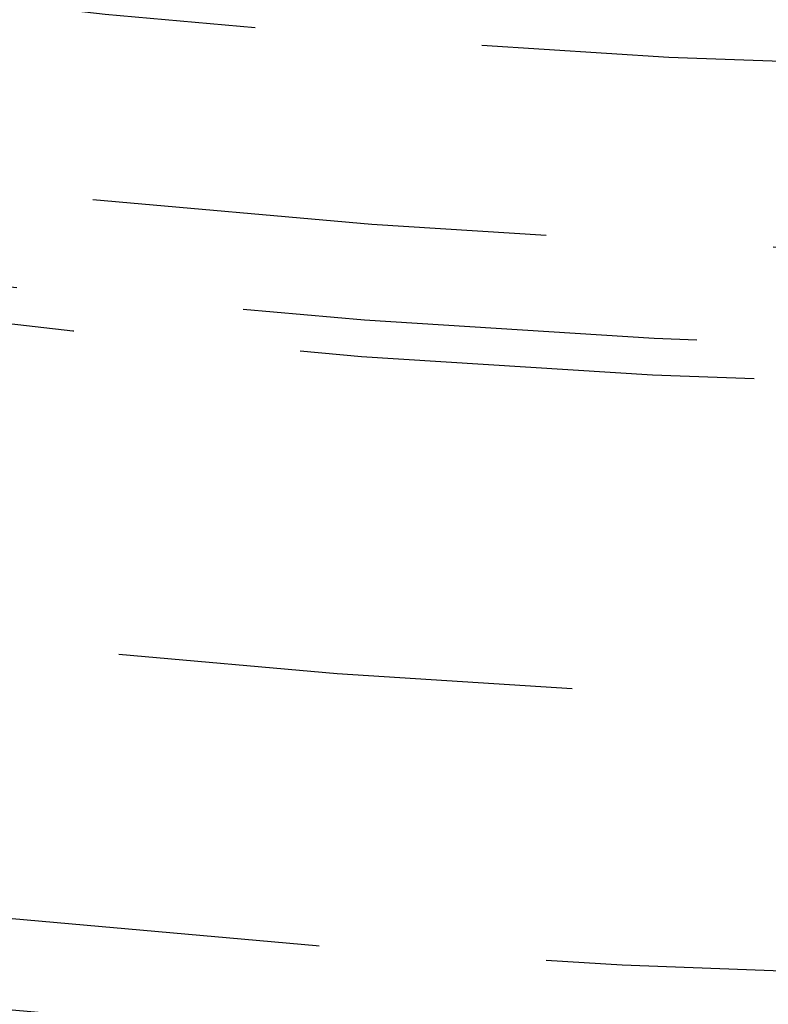
# Model space of a CAD drawing. Extents: x -78 to 78, y -178 to 220.
# Drawn here: x -7 to -3, y -166 to -161 of the extents above; entities that cross this region are included whole.
import ezdxf

# ---------------------------------------------------------------- set-up
doc = ezdxf.new("R2010")
doc.units = 0
doc.header["$LTSCALE"] = 10
doc.linetypes.add('VERDECKT', pattern=[0.375, 0.25, -0.125])
doc.layers.get('0').update_dxf_attribs({"linetype": 'CONTINUOUS'})
doc.layers.add('STEMPEL', color=3, linetype='CONTINUOUS')

# ---------------------------------------------------------------- blocks, each defined once
blk = doc.blocks.new('A$C17671548')
at = {"color": 1, "linetype": 'VERDECKT'}
for radius in [70.25, 68.25, 66.5, 66, 64.5, 62.75, 62.5493, 62.0214, 61]:
    blk.add_circle((0, 0), radius, dxfattribs=at)

msp = doc.modelspace()

# ---------------------------------------------------------------- block references
at = {"layer": 'STEMPEL'}
msp.add_blockref('A$C17671548', (0, -100), dxfattribs=at)

doc.saveas('drawing.dxf')
